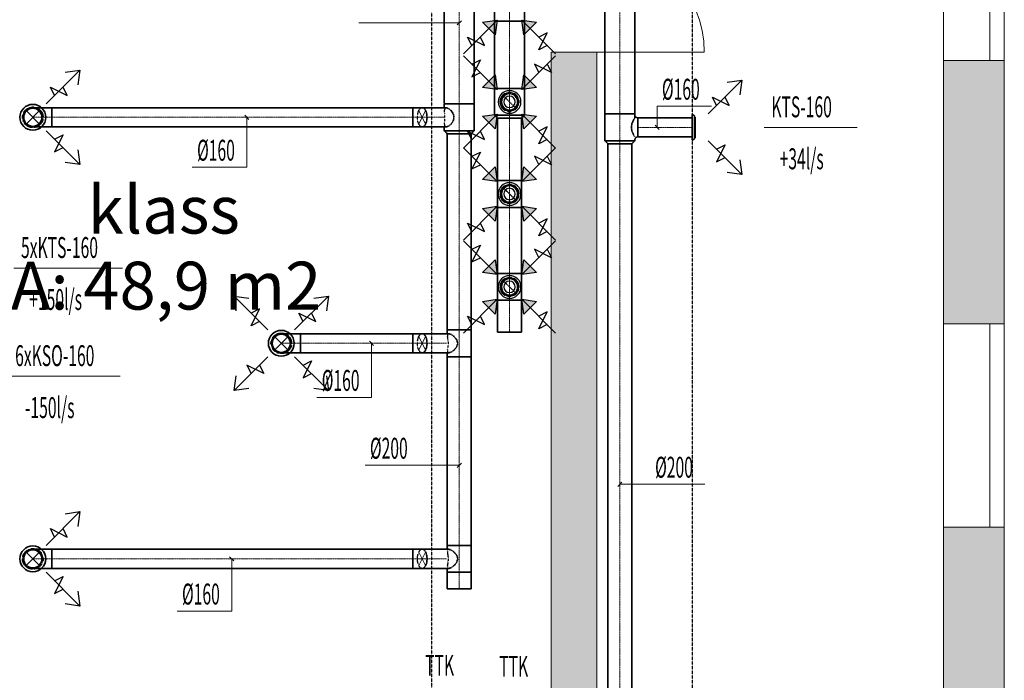
# Model space of a CAD drawing. Units: millimetres. Extents: x 12371 to 184731, y 16151 to 85254.
# Drawn here: x 125254 to 133491, y 39485 to 45007 of the extents above; entities that cross this region are included whole.
import ezdxf
from ezdxf.enums import TextEntityAlignment as Align

# ---------------------------------------------------------------- set-up
doc = ezdxf.new("R2010")
doc.units = ezdxf.units.MM
for name, pattern in [('CenterLine', [17.2, 13, -2, 0.2, -2]), ('Hidden', [3, 2, -1]), ('UnderCeiling', [6.7, 4.2, -1, 0.5, -1])]:
    doc.linetypes.add(name, pattern=pattern)
for name, color, linetype, lineweight in [('ArchiCAD Doors_Pen_No__100', 7, 'Continuous', 20), ('ArchiCAD Windows_Pen_No__100', 7, 'Continuous', 20), ('GARNIIS', 5, 'Hidden', 30), ('Vormistus.ruumitsoonid_Pen_No__100', 7, 'Continuous', 20)]:
    doc.layers.add(name, color=color, linetype=linetype, lineweight=lineweight)
for name, color, linetype in [('VENT--ELEM', 7, 'Continuous'), ('VENT-SP1', 7, 'Continuous'), ('VENT-SP1-ELEM', 7, 'Continuous'), ('VENT-SP1-ELEM-', 7, 'Continuous'), ('VENT-SP1-TEKST', 7, 'Continuous'), ('VENT-VT1', 7, 'Continuous'), ('VENT-VT1-ELEM-', 7, 'Continuous'), ('VENT-VT1-TEKST', 7, 'Continuous')]:
    doc.layers.add(name, color=color, linetype=linetype)
doc.styles.add('a_ust', font='romans.shx', dxfattribs={"width": 0.55})
doc.styles.add('GENERATED_STYLE_1', font='simplex8.shx')
doc.styles.add('GENERATED_STYLE_2', font='simplex.shx')

# ---------------------------------------------------------------- blocks, each defined once
blk = doc.blocks.new('klass_089_74_2', base_point=(-314042, -46812))
at = {"linetype": 'Continuous', "lineweight": 0, "flags": 1}
for tag in ['ROOM_NUMBER', 'ROOM_AREA', 'ROOM_PERIM', 'ROOM_WALLS_SURF', 'ROOM_DOORS_SURF', 'ROOM_WINDS_SURF', 'ROOM_BASELEV', 'ROOM_HEIGHT', 'ROOM_NET_AREA', 'ROOM_REDUCED_AREA', 'ROOM_CALC_AREA', 'ROOM_VOLUME']:
    blk.add_attdef(tag, text='', height=2000, dxfattribs=at).set_placement((-314042, -47845.2), align=Align.BOTTOM_LEFT)
at = {"layer": 'Vormistus.ruumitsoonid_Pen_No__100', "linetype": 'Continuous', "insert": (-315367.7, -46903.5), "char_height": 400, "attachment_point": 1, "style": 'GENERATED_STYLE_1'}
blk.add_mtext('{A: 48,9 m2}', dxfattribs=at)
at = {"layer": 'Vormistus.ruumitsoonid_Pen_No__100', "style": 'GENERATED_STYLE_2'}
blk.add_attdef('ROOM_NAME', text='', height=400, dxfattribs=at).set_placement((-314725.9, -46793.1), align=Align.BOTTOM_LEFT)
blk = doc.blocks.new('2.KORRUSE PLAAN_ALUS')
at = {"linetype": 'Continuous', "lineweight": 0}
for points in [[(43874, 50842.1), (43494, 50842.1), (43494, 44062.1), (43874, 44062.1)], [(46774, 48572.1), (47114, 48572.1), (47164, 48572.1), (47284, 48572.1), (47284, 50772.1), (47164, 50772.1), (47114, 50772.1), (46774, 50772.1)], [(46774, 44672.1), (47114, 44672.1), (47164, 44672.1), (47284, 44672.1), (47284, 46872.1), (47164, 46872.1), (47114, 46872.1), (46774, 46872.1)]]:
    blk.add_hatch(color=254, dxfattribs=at).paths.add_polyline_path(points, flags=0)
at = {"color": 254, "linetype": 'Continuous', "lineweight": 0}
for p, q in [((43874, 50842.1), (43494, 50842.1)), ((43494, 50842.1), (43494, 45062.1)), ((43874, 44062.1), (43874, 50842.1)), ((47114, 50772.1), (46774, 50772.1)), ((46774, 50772.1), (46774, 48572.1)), ((47164, 50772.1), (47114, 50772.1)), ((47284, 50772.1), (47164, 50772.1)), ((47284, 48572.1), (47284, 50772.1)), ((47114, 48572.1), (46774, 48572.1)), ((47164, 48572.1), (47114, 48572.1)), ((47284, 48572.1), (47164, 48572.1)), ((47114, 46872.1), (46774, 46872.1)), ((46774, 46872.1), (46774, 44672.1)), ((47164, 46872.1), (47114, 46872.1)), ((47284, 46872.1), (47164, 46872.1)), ((47284, 44672.1), (47284, 46872.1))]:
    blk.add_line(p, q, dxfattribs=at)
at = {"layer": 'ArchiCAD Doors_Pen_No__100', "color": 254, "linetype": 'Continuous', "lineweight": 0}
for q in [(43494, 50842.1), (44774, 50842.1)]:
    blk.add_line((43874, 50842.1), q, dxfattribs=at)
blk.add_arc((43874, 50842.1), 900, 0, 90, dxfattribs=at)
at = {"layer": 'ArchiCAD Windows_Pen_No__100', "color": 254, "linetype": 'Continuous', "lineweight": 0}
for p, q in [((46774, 50772.1), (46774, 52472.1)), ((47284, 50772.1), (47284, 52472.1)), ((47164, 50772.1), (47164, 51622.1)), ((46774, 46872.1), (46774, 48572.1)), ((47164, 47722.1), (47164, 48572.1)), ((47284, 46872.1), (47284, 48572.1)), ((47164, 46872.1), (47164, 47722.1))]:
    blk.add_line(p, q, dxfattribs=at)
at = {"color": 254, "linetype": 'Continuous', "lineweight": 0}
ref = blk.add_blockref('klass_089_74_2', (40299.2, 49182.3), dxfattribs=at)
ref.add_attrib('ROOM_NAME', 'klass', dxfattribs={"layer": 'Vormistus.ruumitsoonid_Pen_No__100', "color": 7, "linetype": 'Continuous', "height": 400, "style": 'GENERATED_STYLE_2'}).set_placement((39615.3, 49201.3), align=Align.BOTTOM_LEFT)

msp = doc.modelspace()

# ---------------------------------------------------------------- hatches: boundary and pattern name
at = {"layer": 'VENT--ELEM', "linetype": 'Continuous', "lineweight": 25}
for points in [[(129125.4, 44985.4), (129249.1, 45003.1), (129231.4, 44879.4)], [(129472.6, 44879.4), (129454.9, 45003.1), (129578.6, 44985.4)], [(129231.4, 44546.6), (129249.1, 44422.9), (129125.4, 44440.6)], [(129578.6, 44440.6), (129454.9, 44422.9), (129472.6, 44546.6)], [(129125.4, 44199.4), (129249.1, 44217.1), (129231.4, 44093.4)], [(129472.6, 44093.4), (129454.9, 44217.1), (129578.6, 44199.4)], [(129231.4, 43776.6), (129249.1, 43652.9), (129125.4, 43670.6)], [(129578.6, 43670.6), (129454.9, 43652.9), (129472.6, 43776.6)], [(129125.4, 43429.4), (129249.1, 43447.1), (129231.4, 43323.4)], [(129472.6, 43323.4), (129454.9, 43447.1), (129578.6, 43429.4)], [(129231.4, 42999.6), (129249.1, 42875.9), (129125.4, 42893.6)], [(129578.6, 42893.6), (129454.9, 42875.9), (129472.6, 42999.6)], [(129125.4, 42652.4), (129249.1, 42670.1), (129231.4, 42546.4)], [(129472.6, 42546.4), (129454.9, 42670.1), (129578.6, 42652.4)]]:
    msp.add_hatch(color=3, dxfattribs=at).paths.add_polyline_path(points, flags=0)

# ---------------------------------------------------------------- linework, layer by layer
at = {"layer": 'GARNIIS'}
for p, q in [((130881, 72225.1), (130881, 30575.1)), ((128701, 38955.1), (128701, 47070.1))]:
    msp.add_line(p, q, dxfattribs=at)
at = {"layer": 'VENT--ELEM', "color": 3, "linetype": 'Continuous', "lineweight": 25}
for p, q in [((129249.1, 45003.1, 2481), (128966.3, 44720.3, 2481)), ((129125.4, 44985.4, 2481), (129249.1, 45003.1, 2481)), ((129249.1, 45003.1, 2481), (129231.4, 44879.4, 2481)), ((129454.9, 45003.1, 2481), (129737.7, 44720.3, 2481)), ((129472.6, 44879.4, 2481), (129454.9, 45003.1, 2481)), ((129454.9, 45003.1, 2481), (129578.6, 44985.4, 2481)), ((129596.3, 44755.6, 2481), (129667, 44897, 2481)), ((129667, 44897, 2481), (129596.3, 44861.7, 2481)), ((129037, 44791, 2481), (129001.6, 44861.7, 2481)), ((129001.6, 44861.7, 2481), (129143, 44791, 2481)), ((129143, 44791, 2481), (129107.7, 44861.7, 2481)), ((129667, 44791, 2481), (129596.3, 44755.6, 2481)), ((129249.1, 44422.9, 2481), (128966.3, 44705.7, 2481)), ((129037, 44635, 2481), (129107.7, 44670.4, 2481)), ((129107.7, 44670.4, 2481), (129037, 44529, 2481)), ((129454.9, 44422.9, 2481), (129737.7, 44705.7, 2481)), ((129037, 44529, 2481), (129107.7, 44564.3, 2481)), ((129702.4, 44564.3, 2481), (129561, 44635, 2481)), ((129561, 44635, 2481), (129596.3, 44564.3, 2481)), ((129667, 44635, 2481), (129702.4, 44564.3, 2481)), ((129231.4, 44546.6, 2481), (129249.1, 44422.9, 2481)), ((129454.9, 44422.9, 2481), (129472.6, 44546.6, 2481)), ((129249.1, 44422.9, 2481), (129125.4, 44440.6, 2481)), ((129578.6, 44440.6, 2481), (129454.9, 44422.9, 2481)), ((129249.1, 44217.1, 2481), (128966.3, 43934.3, 2481)), ((129125.4, 44199.4, 2481), (129249.1, 44217.1, 2481)), ((129249.1, 44217.1, 2481), (129231.4, 44093.4, 2481)), ((129454.9, 44217.1, 2481), (129737.7, 43934.3, 2481)), ((129472.6, 44093.4, 2481), (129454.9, 44217.1, 2481)), ((129454.9, 44217.1, 2481), (129578.6, 44199.4, 2481)), ((129037, 44005, 2481), (129001.6, 44075.7, 2481)), ((129001.6, 44075.7, 2481), (129143, 44005, 2481)), ((129143, 44005, 2481), (129107.7, 44075.7, 2481)), ((129596.3, 43969.6, 2481), (129667, 44111, 2481)), ((129667, 44111, 2481), (129596.3, 44075.7, 2481)), ((129667, 44005, 2481), (129596.3, 43969.6, 2481)), ((129249.1, 43652.9, 2481), (128966.3, 43935.7, 2481)), ((129454.9, 43652.9, 2481), (129737.7, 43935.7, 2481)), ((129037, 43865, 2481), (129107.7, 43900.4, 2481)), ((129107.7, 43900.4, 2481), (129037, 43759, 2481)), ((129702.4, 43794.3, 2481), (129561, 43865, 2481)), ((129561, 43865, 2481), (129596.3, 43794.3, 2481)), ((129667, 43865, 2481), (129702.4, 43794.3, 2481)), ((129037, 43759, 2481), (129107.7, 43794.3, 2481)), ((129231.4, 43776.6, 2481), (129249.1, 43652.9, 2481)), ((129454.9, 43652.9, 2481), (129472.6, 43776.6, 2481)), ((129249.1, 43652.9, 2481), (129125.4, 43670.6, 2481)), ((129578.6, 43670.6, 2481), (129454.9, 43652.9, 2481)), ((129249.1, 43447.1, 2481), (128966.3, 43164.3, 2481)), ((129125.4, 43429.4, 2481), (129249.1, 43447.1, 2481)), ((129249.1, 43447.1, 2481), (129231.4, 43323.4, 2481)), ((129454.9, 43447.1, 2481), (129737.7, 43164.3, 2481)), ((129472.6, 43323.4, 2481), (129454.9, 43447.1, 2481)), ((129454.9, 43447.1, 2481), (129578.6, 43429.4, 2481)), ((129596.3, 43199.6, 2481), (129667, 43341, 2481)), ((129667, 43341, 2481), (129596.3, 43305.7, 2481)), ((129037, 43235, 2481), (129001.6, 43305.7, 2481)), ((129001.6, 43305.7, 2481), (129143, 43235, 2481)), ((129143, 43235, 2481), (129107.7, 43305.7, 2481)), ((129667, 43235, 2481), (129596.3, 43199.6, 2481)), ((129249.1, 42875.9, 2481), (128966.3, 43158.7, 2481)), ((129037, 43088, 2481), (129107.7, 43123.4, 2481)), ((129107.7, 43123.4, 2481), (129037, 42982, 2481)), ((129454.9, 42875.9, 2481), (129737.7, 43158.7, 2481)), ((129702.4, 43017.3, 2481), (129561, 43088, 2481)), ((129561, 43088, 2481), (129596.3, 43017.3, 2481)), ((129667, 43088, 2481), (129702.4, 43017.3, 2481)), ((129037, 42982, 2481), (129107.7, 43017.3, 2481)), ((129231.4, 42999.6, 2481), (129249.1, 42875.9, 2481)), ((129454.9, 42875.9, 2481), (129472.6, 42999.6, 2481)), ((129249.1, 42875.9, 2481), (129125.4, 42893.6, 2481)), ((129578.6, 42893.6, 2481), (129454.9, 42875.9, 2481)), ((129249.1, 42670.1, 2481), (128966.3, 42387.3, 2481)), ((129125.4, 42652.4, 2481), (129249.1, 42670.1, 2481)), ((129249.1, 42670.1, 2481), (129231.4, 42546.4, 2481)), ((129454.9, 42670.1, 2481), (129737.7, 42387.3, 2481)), ((129472.6, 42546.4, 2481), (129454.9, 42670.1, 2481)), ((129454.9, 42670.1, 2481), (129578.6, 42652.4, 2481)), ((129037, 42458, 2481), (129001.6, 42528.7, 2481)), ((129001.6, 42528.7, 2481), (129143, 42458, 2481)), ((129143, 42458, 2481), (129107.7, 42528.7, 2481)), ((129596.3, 42422.6, 2481), (129667, 42564, 2481)), ((129667, 42564, 2481), (129596.3, 42528.7, 2481)), ((129667, 42458, 2481), (129596.3, 42422.6, 2481))]:
    msp.add_line(p, q, dxfattribs=at)
for points in [[(129125.4, 44985.4, 2481), (129249.1, 45003.1, 2481), (129231.4, 44879.4, 2481)], [(129472.6, 44879.4, 2481), (129454.9, 45003.1, 2481), (129578.6, 44985.4, 2481)], [(129231.4, 44546.6, 2481), (129249.1, 44422.9, 2481), (129125.4, 44440.6, 2481)], [(129578.6, 44440.6, 2481), (129454.9, 44422.9, 2481), (129472.6, 44546.6, 2481)], [(129125.4, 44199.4, 2481), (129249.1, 44217.1, 2481), (129231.4, 44093.4, 2481)], [(129472.6, 44093.4, 2481), (129454.9, 44217.1, 2481), (129578.6, 44199.4, 2481)], [(129231.4, 43776.6, 2481), (129249.1, 43652.9, 2481), (129125.4, 43670.6, 2481)], [(129578.6, 43670.6, 2481), (129454.9, 43652.9, 2481), (129472.6, 43776.6, 2481)], [(129125.4, 43429.4, 2481), (129249.1, 43447.1, 2481), (129231.4, 43323.4, 2481)], [(129472.6, 43323.4, 2481), (129454.9, 43447.1, 2481), (129578.6, 43429.4, 2481)], [(129231.4, 42999.6, 2481), (129249.1, 42875.9, 2481), (129125.4, 42893.6, 2481)], [(129578.6, 42893.6, 2481), (129454.9, 42875.9, 2481), (129472.6, 42999.6, 2481)], [(129125.4, 42652.4, 2481), (129249.1, 42670.1, 2481), (129231.4, 42546.4, 2481)], [(129472.6, 42546.4, 2481), (129454.9, 42670.1, 2481), (129578.6, 42652.4, 2481)]]:
    msp.add_3dface(points, dxfattribs=at)
at = {"layer": 'VENT-SP1', "color": 1, "linetype": 'UnderCeiling', "lineweight": 35}
for p, q in [((130150, 49953, 2800), (130150, 44219, 2800)), ((130400, 49953, 2800), (130400, 44219, 2800)), ((128806, 45791.4, 2800), (128806, 44302.8, 2800)), ((129056, 45791.4, 2800), (129056, 44302.8, 2800)), ((128541.7, 44270.8, 3000), (125523.9, 44270.8, 3000)), ((128802, 44270.8, 2874.5), (128621.7, 44270.8, 2978.6)), ((128822.7, 44270.8, 2862.5), (128802, 44270.8, 2874.5)), ((128806, 44270.8, 2800), (128806, 44302.8, 2800)), ((128841.4, 44264.7, 2887.1), (128822.7, 44270.8, 2862.5)), ((128862.8, 44247.3, 2904.7), (128841.4, 44264.7, 2887.1)), ((128880.7, 44221.4, 2914.4), (128862.8, 44247.3, 2904.7)), ((129056, 44078.8, 2800), (129056, 44302.8, 2800)), ((128862.8, 44134.2, 2904.7), (128880.7, 44160.2, 2914.4)), ((128887.8, 44190.8, 2917.3), (128880.7, 44221.4, 2914.4)), ((128880.7, 44160.2, 2914.4), (128887.8, 44190.8, 2917.3)), ((130150, 43995, 2800), (130150, 44219, 2800)), ((130386.5, 44163.6, 2856.6), (130375.8, 44137.6, 2873.9)), ((130396.2, 44180.9, 2830.6), (130386.5, 44163.6, 2856.6)), ((130400, 44187, 2800), (130396.2, 44180.9, 2830.6)), ((130400, 44187, 2800), (130400, 44219, 2800)), ((130424, 44187, 2800), (130880.5, 44187, 2800)), ((128541.7, 44110.8, 3000), (125523.9, 44110.8, 3000)), ((128802, 44110.8, 2874.5), (128621.7, 44110.8, 2978.6)), ((128822.7, 44110.8, 2862.5), (128802, 44110.8, 2874.5)), ((128806, 44078.8, 2800), (128806, 44110.8, 2800)), ((128806, 44078.8, 2800), (128831, 44053.8, 2800)), ((128822.7, 44110.8, 2862.5), (128841.4, 44116.9, 2887.1)), ((128841.4, 44116.9, 2887.1), (128862.8, 44134.2, 2904.7)), ((129056, 44078.8, 2800), (129031, 44053.8, 2800)), ((130375.8, 44137.6, 2873.9), (130371, 44107, 2880)), ((130371, 44107, 2880), (130375.8, 44076.4, 2873.9)), ((130375.8, 44076.4, 2873.9), (130386.5, 44050.4, 2856.6)), ((128831, 44053.8, 2800), (128831, 42413.7, 2800)), ((129031, 44053.8, 2800), (129031, 42413.7, 2800)), ((130150, 43995, 2800), (130175, 43970, 2800)), ((130400, 43995, 2800), (130375, 43970, 2800)), ((130386.5, 44050.4, 2856.6), (130396.2, 44033.1, 2830.6)), ((130396.2, 44033.1, 2830.6), (130400, 44027, 2800)), ((130400, 43995, 2800), (130400, 44003, 2800)), ((130424, 44027, 2800), (130880.5, 44027, 2800)), ((130175, 43970, 2800), (130175, 38711.5, 2800)), ((130375, 43970, 2800), (130375, 38711.5, 2800)), ((128541.7, 42381.7, 3000), (127602.6, 42381.7, 3000)), ((128823.6, 42381.7, 2862), (128621.7, 42381.7, 2978.6)), ((128844.4, 42381.7, 2850), (128823.6, 42381.7, 2862)), ((128831, 42381.7, 2800), (128831, 42413.7, 2800)), ((128863.9, 42375.6, 2874.1), (128844.4, 42381.7, 2850)), ((128887.9, 42358.2, 2890.2), (128863.9, 42375.6, 2874.1)), ((128909.6, 42332.3, 2897.7), (128887.9, 42358.2, 2890.2)), ((129031, 42189.7, 2800), (129031, 42413.7, 2800)), ((128887.9, 42245.1, 2890.2), (128909.6, 42271.1, 2897.7)), ((128919, 42301.7, 2899.3), (128909.6, 42332.3, 2897.7)), ((128909.6, 42271.1, 2897.7), (128919, 42301.7, 2899.3)), ((128541.7, 42221.7, 3000), (127602.6, 42221.7, 3000)), ((128823.6, 42221.7, 2862), (128621.7, 42221.7, 2978.6)), ((128844.4, 42221.7, 2850), (128823.6, 42221.7, 2862)), ((128831, 42189.7, 2800), (128831, 42221.7, 2800)), ((128831, 42189.7, 2800), (128831, 40611.8, 2800)), ((128844.4, 42221.7, 2850), (128863.9, 42227.8, 2874.1)), ((128863.9, 42227.8, 2874.1), (128887.9, 42245.1, 2890.2)), ((129031, 42189.7, 2800), (129031, 40611.8, 2800)), ((128831, 40579.8, 2800), (128831, 40611.8, 2800)), ((129031, 40387.8, 2800), (129031, 40611.8, 2800)), ((128541.7, 40579.8, 3000), (125523.9, 40579.8, 3000)), ((128823.6, 40579.8, 2862), (128621.7, 40579.8, 2978.6)), ((128844.4, 40579.8, 2850), (128823.6, 40579.8, 2862)), ((128863.9, 40573.7, 2874.1), (128844.4, 40579.8, 2850)), ((128887.9, 40556.3, 2890.2), (128863.9, 40573.7, 2874.1)), ((128909.6, 40530.4, 2897.7), (128887.9, 40556.3, 2890.2)), ((128919, 40499.8, 2899.3), (128909.6, 40530.4, 2897.7)), ((128887.9, 40443.2, 2890.2), (128909.6, 40469.2, 2897.7)), ((128909.6, 40469.2, 2897.7), (128919, 40499.8, 2899.3)), ((128541.7, 40419.8, 3000), (125523.9, 40419.8, 3000)), ((128823.6, 40419.8, 2862), (128621.7, 40419.8, 2978.6)), ((128844.4, 40419.8, 2850), (128823.6, 40419.8, 2862)), ((128831, 40387.8, 2800), (128831, 40419.8, 2800)), ((128831, 40387.8, 2800), (128831, 40249, 2800)), ((128844.4, 40419.8, 2850), (128863.9, 40425.9, 2874.1)), ((128863.9, 40425.9, 2874.1), (128887.9, 40443.2, 2890.2)), ((129031, 40387.8, 2800), (129031, 40249, 2800))]:
    msp.add_line(p, q, dxfattribs=at)
at = {"layer": 'VENT-SP1', "color": 7, "linetype": 'CenterLine', "lineweight": 18}
for p, q in [((130275, 49953, 2800), (130275, 44219, 2800)), ((128931, 45791.4, 2800), (128931, 44302.8, 2800)), ((128931, 44078.8, 2800), (128931, 44302.8, 2800)), ((128541.7, 44190.8, 3000), (125523.9, 44190.8, 3000)), ((128802, 44190.8, 2874.5), (128621.7, 44190.8, 2978.6)), ((130275, 43995, 2800), (130275, 44219, 2800)), ((128931, 44078.8, 2800), (128931, 44053.8, 2800)), ((130424, 44107, 2800), (130880.5, 44107, 2800)), ((128931, 44053.8, 2800), (128931, 42413.7, 2800)), ((130275, 43995, 2800), (130275, 43970, 2800)), ((130275, 43970, 2800), (130275, 38711.5, 2800)), ((128931, 42189.7, 2800), (128931, 42413.7, 2800)), ((128541.7, 42301.7, 3000), (127602.6, 42301.7, 3000)), ((128823.6, 42301.7, 2862), (128621.7, 42301.7, 2978.6)), ((128931, 42189.7, 2800), (128931, 40611.8, 2800)), ((128931, 40387.8, 2800), (128931, 40611.8, 2800)), ((128541.7, 40499.8, 3000), (125523.9, 40499.8, 3000)), ((128823.6, 40499.8, 2862), (128621.7, 40499.8, 2978.6)), ((128931, 40387.8, 2800), (128931, 40249, 2800))]:
    msp.add_line(p, q, dxfattribs=at)
at = {"layer": 'VENT-SP1', "color": 7, "linetype": 'Continuous', "lineweight": 18}
for p, q in [((125420.5, 44134.2, 2840), (125307.4, 44247.3, 2840)), ((125307.4, 44134.2, 2840), (125420.5, 44247.3, 2840)), ((128593.4, 44247.3, 2929.6), (128650, 44134.2, 3027.6)), ((128650, 44247.3, 3027.6), (128593.4, 44134.2, 2929.6)), ((127499.2, 42245.1, 2840), (127386, 42358.2, 2840)), ((127386, 42245.1, 2840), (127499.2, 42358.2, 2840)), ((128593.4, 42358.2, 2929.6), (128650, 42245.1, 3027.6)), ((128650, 42358.2, 3027.6), (128593.4, 42245.1, 2929.6)), ((125420.5, 40443.2, 2840), (125307.4, 40556.3, 2840)), ((125307.4, 40443.2, 2840), (125420.5, 40556.3, 2840)), ((128593.4, 40556.3, 2929.6), (128650, 40443.2, 3027.6)), ((128650, 40556.3, 3027.6), (128593.4, 40443.2, 2929.6))]:
    msp.add_line(p, q, dxfattribs=at)
at = {"layer": 'VENT-SP1', "color": 7, "linetype": 'Hidden', "lineweight": -3}
for p, q in [((128810.7, 44264.7, 2834.1), (128806.2, 44247.3, 2806.7)), ((128806.2, 44247.3, 2806.7), (128806.7, 44221.4, 2786.4)), ((128822.7, 44270.8, 2862.5), (128810.7, 44264.7, 2834.1)), ((128806.7, 44160.2, 2786.4), (128806.2, 44134.2, 2806.7)), ((128806.7, 44221.4, 2786.4), (128807.8, 44190.8, 2778.7)), ((128807.8, 44190.8, 2778.7), (128806.7, 44160.2, 2786.4)), ((128806.2, 44134.2, 2806.7), (128810.7, 44116.9, 2834.1)), ((128810.7, 44116.9, 2834.1), (128822.7, 44110.8, 2862.5)), ((128833.2, 42375.6, 2821.1), (128831.3, 42358.2, 2792.2)), ((128831.3, 42358.2, 2792.2), (128835.7, 42332.3, 2769.7)), ((128844.4, 42381.7, 2850), (128833.2, 42375.6, 2821.1)), ((128835.7, 42271.1, 2769.7), (128831.3, 42245.1, 2792.2)), ((128835.7, 42332.3, 2769.7), (128839, 42301.7, 2760.7)), ((128839, 42301.7, 2760.7), (128835.7, 42271.1, 2769.7)), ((128831.3, 42245.1, 2792.2), (128833.2, 42227.8, 2821.1)), ((128833.2, 42227.8, 2821.1), (128844.4, 42221.7, 2850)), ((128833.2, 40573.7, 2821.1), (128831.3, 40556.3, 2792.2)), ((128831.3, 40556.3, 2792.2), (128835.7, 40530.4, 2769.7)), ((128844.4, 40579.8, 2850), (128833.2, 40573.7, 2821.1)), ((128835.7, 40530.4, 2769.7), (128839, 40499.8, 2760.7)), ((128835.7, 40469.2, 2769.7), (128831.3, 40443.2, 2792.2)), ((128839, 40499.8, 2760.7), (128835.7, 40469.2, 2769.7)), ((128831.3, 40443.2, 2792.2), (128833.2, 40425.9, 2821.1)), ((128833.2, 40425.9, 2821.1), (128844.4, 40419.8, 2850))]:
    msp.add_line(p, q, dxfattribs=at)
at = {"layer": 'VENT-SP1', "color": 7, "linetype": 'Continuous', "lineweight": -3}
for p, q in [((125363.9, 44190.8, 2752.5), (125363.9, 44190.8, 2751.5)), ((127442.6, 42301.7, 2752.5), (127442.6, 42301.7, 2751.5)), ((125363.9, 40499.8, 2752.5), (125363.9, 40499.8, 2751.5))]:
    msp.add_line(p, q, dxfattribs=at)
at = {"layer": 'VENT-SP1', "color": 1, "linetype": 'Continuous', "lineweight": 35}
msp.add_line((128831, 40249, 2800), (129031, 40249, 2800), dxfattribs=at)
at = {"layer": 'VENT-SP1', "color": 1, "linetype": 'UnderCeiling', "lineweight": 35, "extrusion": (0, 0, -1)}
for centre, major_axis, end_param in [((125363.9, 44190.8, 2840), (0, -80), 3.141593), ((130424, 44003, 2800), (-24, 0), 1.570796), ((127442.6, 42301.7, 2840), (0, -80), 3.141593), ((125363.9, 40499.8, 2840), (0, -80), 3.141593)]:
    msp.add_ellipse(centre, major_axis=major_axis, ratio=1, start_param=0, end_param=end_param, dxfattribs=at)
at = {"layer": 'VENT-SP1', "color": 7, "linetype": 'Hidden', "lineweight": -3, "extrusion": (0, 0, -1)}
for centre in [(125363.9, 44190.8, 2840), (127442.6, 42301.7, 2840), (125363.9, 40499.8, 2840)]:
    msp.add_ellipse(centre, major_axis=(0, 80), ratio=1, start_param=0, end_param=3.141593, dxfattribs=at)
at = {"layer": 'VENT-SP1', "color": 1, "linetype": 'UnderCeiling', "lineweight": 35, "extrusion": (0, -1, 0)}
for centre, major_axis, end_param in [((125523.9, 44270.8, 2840), (0, 0, 160), 1.570796), ((125523.9, 44110.8, 2840), (0, 0, 160), 1.570796), ((128931, 44078.8, 2800), (125, 0), 3.141593), ((128931, 44053.8, 2800), (100, 0), 3.141593), ((130275, 43995, 2800), (125, 0), 3.141593), ((130275, 43970, 2800), (100, 0), 3.141593), ((127602.6, 42381.7, 2840), (0, 0, 160), 1.570796), ((127602.6, 42221.7, 2840), (0, 0, 160), 1.570796), ((125523.9, 40579.8, 2840), (0, 0, 160), 1.570796), ((125523.9, 40419.8, 2840), (0, 0, 160), 1.570796)]:
    msp.add_ellipse(centre, major_axis=major_axis, ratio=1, start_param=0, end_param=end_param, dxfattribs=at)
at = {"layer": 'VENT-SP1', "color": 1, "linetype": 'UnderCeiling', "lineweight": 35, "extrusion": (1, 0, 0)}
for centre in [(125523.9, 44190.8, 3000), (130424, 44107, 2800), (127602.6, 42301.7, 3000), (125523.9, 40499.8, 3000)]:
    msp.add_ellipse(centre, major_axis=(0, 80), ratio=1, start_param=0, end_param=3.141593, dxfattribs=at)
at = {"layer": 'VENT-SP1', "color": 1, "linetype": 'UnderCeiling', "lineweight": 35, "extrusion": (-1, 0, 0)}
for centre in [(128541.7, 44190.8, 3000), (128541.7, 42301.7, 3000), (128541.7, 40499.8, 3000)]:
    msp.add_ellipse(centre, major_axis=(0, -80), ratio=1, start_param=0, end_param=3.141593, dxfattribs=at)
at = {"layer": 'VENT-SP1', "color": 1, "linetype": 'UnderCeiling', "lineweight": 35, "extrusion": (0, 1, 0)}
for centre, major_axis, end_param in [((128541.7, 44270.8, 2840), (0, 0, 160), 0.523599), ((128931, 44302.8, 2800), (-125, 0), 3.141593), ((130275, 44219, 2800), (-125, 0), 3.141593), ((128541.7, 44110.8, 2840), (0, 0, 160), 0.523599), ((128541.7, 42381.7, 2840), (0, 0, 160), 0.523599), ((128931, 42413.7, 2800), (-100, 0), 3.141593), ((128541.7, 42221.7, 2840), (0, 0, 160), 0.523599), ((128931, 42189.7, 2800), (-100, 0), 3.141593), ((128931, 40611.8, 2800), (-100, 0), 3.141593), ((128541.7, 40579.8, 2840), (0, 0, 160), 0.523599), ((128541.7, 40419.8, 2840), (0, 0, 160), 0.523599), ((128931, 40387.8, 2800), (-100, 0), 3.141593)]:
    msp.add_ellipse(centre, major_axis=major_axis, ratio=1, start_param=0, end_param=end_param, dxfattribs=at)
at = {"layer": 'VENT-SP1', "color": 7, "linetype": 'Hidden', "lineweight": -3, "extrusion": (0.866025, 0, -0.5)}
for centre in [(128621.7, 44190.8, 2978.6), (128621.7, 42301.7, 2978.6), (128621.7, 40499.8, 2978.6)]:
    msp.add_ellipse(centre, major_axis=(0, -80), ratio=1, start_param=0, end_param=3.141593, dxfattribs=at)
at = {"layer": 'VENT-SP1', "color": 1, "linetype": 'UnderCeiling', "lineweight": 35, "extrusion": (0.866025, 0, -0.5)}
for centre in [(128621.7, 44190.8, 2978.6), (128621.7, 42301.7, 2978.6), (128621.7, 40499.8, 2978.6)]:
    msp.add_ellipse(centre, major_axis=(0, 80), ratio=1, start_param=0, end_param=3.141593, dxfattribs=at)
at = {"layer": 'VENT-SP1', "color": 7, "linetype": 'CenterLine', "lineweight": 18, "extrusion": (0, -1, 0)}
for centre in [(125523.9, 44190.8, 2840), (127602.6, 42301.7, 2840), (125523.9, 40499.8, 2840)]:
    msp.add_ellipse(centre, major_axis=(0, 0, 160), ratio=1, start_param=0, end_param=1.570796, dxfattribs=at)
at = {"layer": 'VENT-SP1', "color": 7, "linetype": 'CenterLine', "lineweight": 18, "extrusion": (0, 1, 0)}
for centre in [(128541.7, 44190.8, 2840), (128541.7, 42301.7, 2840), (128541.7, 40499.8, 2840)]:
    msp.add_ellipse(centre, major_axis=(0, 0, 160), ratio=1, start_param=0, end_param=0.523599, dxfattribs=at)
at = {"layer": 'VENT-SP1', "color": 1, "linetype": 'UnderCeiling', "lineweight": 35}
msp.add_ellipse((130424, 44211, 2800), major_axis=(-24, 0), ratio=1, start_param=0, end_param=1.570796, dxfattribs=at)
at = {"layer": 'VENT-SP1-ELEM', "color": 3, "linetype": 'Continuous', "lineweight": 25}
for p, q in [((125475.6, 44302.5, 2644), (125758.5, 44585.3, 2644)), ((125634.7, 44567.7, 2644), (125758.5, 44585.3, 2644)), ((125634.7, 44567.7, 2644), (125758.5, 44585.3, 2644)), ((125758.5, 44585.3, 2644), (125740.8, 44461.6, 2644)), ((125758.5, 44585.3, 2644), (125740.8, 44461.6, 2644)), ((131013.2, 44218.7, 2800), (131296.1, 44501.6, 2800)), ((131172.3, 44483.9, 2800), (131296.1, 44501.6, 2800)), ((131172.3, 44483.9, 2800), (131296.1, 44501.6, 2800)), ((131296.1, 44501.6, 2800), (131278.4, 44377.8, 2800)), ((131296.1, 44501.6, 2800), (131278.4, 44377.8, 2800)), ((125546.4, 44373.2, 2644), (125511, 44443.9, 2644)), ((125511, 44443.9, 2644), (125652.4, 44373.2, 2644)), ((125652.4, 44373.2, 2644), (125617.1, 44443.9, 2644)), ((131084, 44289.4, 2800), (131048.6, 44360.2, 2800)), ((131048.6, 44360.2, 2800), (131190, 44289.4, 2800)), ((131190, 44289.4, 2800), (131154.7, 44360.2, 2800)), ((125475.6, 44079.1, 2644), (125758.5, 43796.2, 2644)), ((125546.4, 44008.3, 2644), (125617.1, 44043.7, 2644)), ((125617.1, 44043.7, 2644), (125546.4, 43902.3, 2644)), ((131013.2, 43995.3, 2800), (131296.1, 43712.5, 2800)), ((125546.4, 43902.3, 2644), (125617.1, 43937.6, 2644)), ((125740.8, 43920, 2644), (125758.5, 43796.2, 2644)), ((125740.8, 43920, 2644), (125758.5, 43796.2, 2644)), ((131084, 43924.6, 2800), (131154.7, 43959.9, 2800)), ((131154.7, 43959.9, 2800), (131084, 43818.5, 2800)), ((131084, 43818.5, 2800), (131154.7, 43853.9, 2800)), ((131278.4, 43836.2, 2800), (131296.1, 43712.5, 2800)), ((131278.4, 43836.2, 2800), (131296.1, 43712.5, 2800)), ((125758.5, 43796.2, 2644), (125634.7, 43813.9, 2644)), ((125758.5, 43796.2, 2644), (125634.7, 43813.9, 2644)), ((131296.1, 43712.5, 2800), (131172.3, 43730.1, 2800)), ((131296.1, 43712.5, 2800), (131172.3, 43730.1, 2800)), ((127330.9, 42413.4, 2644), (127048, 42696.2, 2644)), ((127065.7, 42572.5, 2644), (127048, 42696.2, 2644)), ((127048, 42696.2, 2644), (127171.8, 42678.6, 2644)), ((127065.7, 42572.5, 2644), (127048, 42696.2, 2644)), ((127048, 42696.2, 2644), (127171.8, 42678.6, 2644)), ((127554.3, 42413.4, 2644), (127837.2, 42696.2, 2644)), ((127713.4, 42678.6, 2644), (127837.2, 42696.2, 2644)), ((127713.4, 42678.6, 2644), (127837.2, 42696.2, 2644)), ((127837.2, 42696.2, 2644), (127819.5, 42572.5, 2644)), ((127837.2, 42696.2, 2644), (127819.5, 42572.5, 2644)), ((127189.5, 42448.7, 2644), (127260.2, 42590.2, 2644)), ((127260.2, 42590.2, 2644), (127189.5, 42554.8, 2644)), ((127625, 42484.1, 2644), (127589.7, 42554.8, 2644)), ((127589.7, 42554.8, 2644), (127731.1, 42484.1, 2644)), ((127731.1, 42484.1, 2644), (127695.7, 42554.8, 2644)), ((127260.2, 42484.1, 2644), (127189.5, 42448.7, 2644)), ((127330.9, 42189.9, 2644), (127048, 41907.1, 2644)), ((127554.3, 42189.9, 2644), (127837.2, 41907.1, 2644)), ((127295.5, 42048.5, 2644), (127154.1, 42119.2, 2644)), ((127154.1, 42119.2, 2644), (127189.5, 42048.5, 2644)), ((127260.2, 42119.2, 2644), (127295.5, 42048.5, 2644)), ((127625, 42119.2, 2644), (127695.7, 42154.6, 2644)), ((127695.7, 42154.6, 2644), (127625, 42013.2, 2644)), ((127048, 41907.1, 2644), (127065.7, 42030.8, 2644)), ((127048, 41907.1, 2644), (127065.7, 42030.8, 2644)), ((127625, 42013.2, 2644), (127695.7, 42048.5, 2644)), ((127819.5, 42030.8, 2644), (127837.2, 41907.1, 2644)), ((127819.5, 42030.8, 2644), (127837.2, 41907.1, 2644)), ((127171.8, 41924.8, 2644), (127048, 41907.1, 2644)), ((127171.8, 41924.8, 2644), (127048, 41907.1, 2644)), ((127837.2, 41907.1, 2644), (127713.4, 41924.8, 2644)), ((127837.2, 41907.1, 2644), (127713.4, 41924.8, 2644)), ((125475.6, 40611.5, 2644), (125758.5, 40894.3, 2644)), ((125634.7, 40876.7, 2644), (125758.5, 40894.3, 2644)), ((125634.7, 40876.7, 2644), (125758.5, 40894.3, 2644)), ((125758.5, 40894.3, 2644), (125740.8, 40770.6, 2644)), ((125758.5, 40894.3, 2644), (125740.8, 40770.6, 2644)), ((125546.4, 40682.2, 2644), (125511, 40752.9, 2644)), ((125511, 40752.9, 2644), (125652.4, 40682.2, 2644)), ((125652.4, 40682.2, 2644), (125617.1, 40752.9, 2644)), ((125475.6, 40388.1, 2644), (125758.5, 40105.2, 2644)), ((125546.4, 40317.3, 2644), (125617.1, 40352.7, 2644)), ((125617.1, 40352.7, 2644), (125546.4, 40211.3, 2644)), ((125546.4, 40211.3, 2644), (125617.1, 40246.6, 2644)), ((125740.8, 40229, 2644), (125758.5, 40105.2, 2644)), ((125740.8, 40229, 2644), (125758.5, 40105.2, 2644)), ((125758.5, 40105.2, 2644), (125634.7, 40122.9, 2644)), ((125758.5, 40105.2, 2644), (125634.7, 40122.9, 2644))]:
    msp.add_line(p, q, dxfattribs=at)
at = {"layer": 'VENT-SP1-ELEM-', "color": 1, "linetype": 'Continuous', "lineweight": 35}
for p, q in [((130882.5, 44215, 2800), (130880.5, 44215, 2800)), ((130899.5, 44204.2, 2800), (130882.5, 44215, 2800)), ((130882.5, 43999, 2800), (130880.5, 43999, 2800)), ((130899.5, 44009.8, 2800), (130882.5, 43999, 2800))]:
    msp.add_line(p, q, dxfattribs=at)
for centre, radius in [((125363.9, 44190.8, 2665), 108), ((125363.9, 44190.8, 2665), 75.6), ((127442.6, 42301.7, 2665), 108), ((127442.6, 42301.7, 2665), 75.6), ((125363.9, 40499.8, 2665), 108), ((125363.9, 40499.8, 2665), 75.6)]:
    msp.add_circle(centre, radius, dxfattribs=at)
at = {"layer": 'VENT-SP1-ELEM-', "color": 7, "linetype": 'Hidden', "lineweight": -3}
for centre in [(125363.9, 44190.8, 2642), (127442.6, 42301.7, 2642), (125363.9, 40499.8, 2642)]:
    msp.add_circle(centre, 86.4, dxfattribs=at)
at = {"layer": 'VENT-SP1-ELEM-', "color": 1, "linetype": 'Continuous', "lineweight": 35, "extrusion": (-1, 0, 0)}
for centre, major_axis in [((130880.5, 44107, 2800), (0, -108)), ((130899.5, 44107, 2800), (0, -97.2)), ((130903.5, 44107, 2800), (0, -86.4))]:
    msp.add_ellipse(centre, major_axis=major_axis, ratio=1, start_param=0, end_param=3.141593, dxfattribs=at)
at = {"layer": 'VENT-SP1-TEKST', "color": 7, "linetype": 'Continuous', "lineweight": 18}
for p, q in [((128546, 44981, 2800), (128090.2, 44981, 2800)), ((128931, 44981, 2800), (128546, 44981, 2800)), ((128948.7, 44998.7, 2800), (128913.3, 44963.3, 2800)), ((130587, 44107, 2800), (130587, 44283, 2800)), ((130587, 44283, 2800), (131042.8, 44283, 2800)), ((127171.7, 44173.1, 3000), (127136.3, 44208.5, 3000)), ((127154, 44190.8, 3000), (127154, 43773, 3000)), ((130569.3, 44124.7, 2800), (130604.7, 44089.3, 2800)), ((131481.6, 44107, 2800), (132258.9, 44107, 2800)), ((127154, 43773, 3000), (126698.2, 43773, 3000)), ((125204, 42931, 2665), (126113, 42931, 2665)), ((128214.7, 42284, 3000), (128179.3, 42319.3, 3000)), ((128197, 42301.7, 3000), (128197, 41849, 3000)), ((128197, 41849, 3000), (127741.2, 41849, 3000)), ((128600, 41282, 2800), (128144.2, 41282, 2800)), ((128931, 41282, 2800), (128600, 41282, 2800)), ((128948.7, 41299.7, 2800), (128913.3, 41264.3, 2800)), ((130292.7, 41140.7, 2800), (130257.3, 41105.3, 2800)), ((130275, 41123, 2800), (130530, 41123, 2800)), ((130530, 41123, 2800), (130985.8, 41123, 2800)), ((127045.7, 40482.1, 3000), (127010.3, 40517.5, 3000)), ((127028, 40499.8, 3000), (127028, 40063, 3000)), ((127028, 40063, 3000), (126572.2, 40063, 3000))]:
    msp.add_line(p, q, dxfattribs=at)
at = {"layer": 'VENT-VT1', "color": 2, "linetype": 'UnderCeiling', "lineweight": 35}
for p, q in [((129227, 44994, 2800), (129227, 45218, 2800)), ((129477, 44994, 2800), (129477, 45218, 2800)), ((129227, 44994, 2800), (129227, 44432, 2800)), ((129477, 44994, 2800), (129477, 44432, 2800)), ((129227, 44208, 2800), (129227, 44432, 2800)), ((129477, 44208, 2800), (129477, 44432, 2800)), ((129227, 44208, 2800), (129252, 44183, 2800)), ((129252, 44183, 2800), (129252, 43662, 2800)), ((129477, 44208, 2800), (129452, 44183, 2800)), ((129452, 44183, 2800), (129452, 43662, 2800)), ((129252, 43438, 2800), (129252, 43662, 2800)), ((129452, 43438, 2800), (129452, 43662, 2800)), ((129252, 43438, 2800), (129252, 42885, 2800)), ((129452, 43438, 2800), (129452, 42885, 2800)), ((129252, 42661, 2800), (129252, 42885, 2800)), ((129452, 42661, 2800), (129452, 42885, 2800)), ((129252, 42661, 2800), (129252, 42396, 2800)), ((129452, 42661, 2800), (129452, 42396, 2800))]:
    msp.add_line(p, q, dxfattribs=at)
at = {"layer": 'VENT-VT1', "color": 7, "linetype": 'CenterLine', "lineweight": 18}
for p, q in [((129352, 44994, 2800), (129352, 45218, 2800)), ((129352, 44994, 2800), (129352, 44432, 2800)), ((129352, 44208, 2800), (129352, 44432, 2800)), ((129352, 44208, 2800), (129352, 44183, 2800)), ((129352, 44183, 2800), (129352, 43662, 2800)), ((129352, 43438, 2800), (129352, 43662, 2800)), ((129352, 43438, 2800), (129352, 42885, 2800)), ((129352, 42661, 2800), (129352, 42885, 2800)), ((129352, 42661, 2800), (129352, 42396, 2800))]:
    msp.add_line(p, q, dxfattribs=at)
at = {"layer": 'VENT-VT1', "color": 7, "linetype": 'Hidden', "lineweight": -3}
for p, q in [((129295.4, 44376.6, 2651), (129408.6, 44263.4, 2651)), ((129295.4, 43606.6, 2676), (129408.6, 43493.4, 2676)), ((129295.4, 42829.6, 2676), (129408.6, 42716.4, 2676))]:
    msp.add_line(p, q, dxfattribs=at)
at = {"layer": 'VENT-VT1', "color": 7, "linetype": 'Continuous', "lineweight": -3}
for p, q in [((129352, 44320, 2575.5), (129352, 44320, 2574.5)), ((129352, 43550, 2588), (129352, 43550, 2587)), ((129352, 42773, 2588), (129352, 42773, 2587))]:
    msp.add_line(p, q, dxfattribs=at)
at = {"layer": 'VENT-VT1', "color": 2, "linetype": 'Continuous', "lineweight": 35}
msp.add_line((129252, 42396, 2800), (129452, 42396, 2800), dxfattribs=at)
at = {"layer": 'VENT-VT1', "color": 7, "linetype": 'Hidden', "lineweight": -3, "extrusion": (0, 0, -1)}
for centre in [(-129352, 44320, -2651), (-129352, 43550, -2676), (-129352, 42773, -2676)]:
    msp.add_circle(centre, 80, dxfattribs=at)
at = {"layer": 'VENT-VT1', "color": 2, "linetype": 'UnderCeiling', "lineweight": 35, "extrusion": (0, 1, 0)}
for centre, major_axis in [((129352, 44994, 2800), (-125, 0)), ((129352, 44432, 2800), (-125, 0)), ((129352, 43662, 2800), (-100, 0)), ((129352, 43438, 2800), (-100, 0)), ((129352, 42885, 2800), (-100, 0)), ((129352, 42661, 2800), (-100, 0))]:
    msp.add_ellipse(centre, major_axis=major_axis, ratio=1, start_param=0, end_param=3.141593, dxfattribs=at)
at = {"layer": 'VENT-VT1', "color": 2, "linetype": 'UnderCeiling', "lineweight": 35, "extrusion": (0, -1, 0)}
for centre, major_axis in [((129352, 44208, 2800), (125, 0)), ((129352, 44183, 2800), (100, 0))]:
    msp.add_ellipse(centre, major_axis=major_axis, ratio=1, start_param=0, end_param=3.141593, dxfattribs=at)
at = {"layer": 'VENT-VT1-ELEM-', "color": 2, "linetype": 'Continuous', "lineweight": -3, "extrusion": (0, 0, -1)}
for centre, radius in [((-129352, 44320, -2500), 95.5), ((-129352, 44320, -2481), 75.9), ((-129352, 44320, -2480), 66.8), ((-129352, 44320, -2524.5), 47.8), ((-129352, 43550, -2500), 95.5), ((-129352, 43550, -2481), 75.9), ((-129352, 43550, -2480), 66.8), ((-129352, 43550, -2524.5), 47.8), ((-129352, 42773, -2500), 95.5), ((-129352, 42773, -2481), 75.9), ((-129352, 42773, -2480), 66.8), ((-129352, 42773, -2524.5), 47.8)]:
    msp.add_circle(centre, radius, dxfattribs=at)
at = {"layer": 'VENT-VT1-TEKST', "color": 7, "linetype": 'Continuous', "lineweight": 18}
msp.add_line((125155, 42027, 2500), (126095, 42027, 2500), dxfattribs=at)

# ---------------------------------------------------------------- block references
msp.add_blockref('2.KORRUSE PLAAN_ALUS', (86207, -6107))

# ---------------------------------------------------------------- texts
at = {"layer": 'VENT-SP1-TEKST', "color": 3, "linetype": 'Continuous', "lineweight": 25, "style": 'a_ust', "width": 0.55}
for s, p in [('Ø160', (130627, 44338, 2800)), ('KTS-160', (131542.5, 44190.8, 2800)), ('Ø160', (126738.2, 43828, 3000)), ('+34l/s', (131611.3, 43756.5, 2800)), ('5xKTS-160', (125265, 43014.8, 2665)), ('+150l/s', (125333.7, 42580.5, 2665)), ('Ø160', (127781.2, 41904, 3000)), ('Ø200', (128184.2, 41337, 2800)), ('Ø200', (130570, 41178, 2800)), ('Ø160', (126612.2, 40118, 3000)), ('TTK', (128646, 39522, 313.9))]:
    msp.add_text(s, height=175, dxfattribs=at).set_placement(p)
at = {"layer": 'VENT-VT1-TEKST', "color": 3, "linetype": 'Continuous', "lineweight": 25, "style": 'a_ust', "width": 0.55}
for s, p in [('6xKSO-160', (125216, 42110.8, 2500)), ('-150l/s', (125298.5, 41676.5, 2500)), ('TTK', (129266, 39514, 272.5))]:
    msp.add_text(s, height=175, dxfattribs=at).set_placement(p)

doc.saveas('drawing.dxf')
